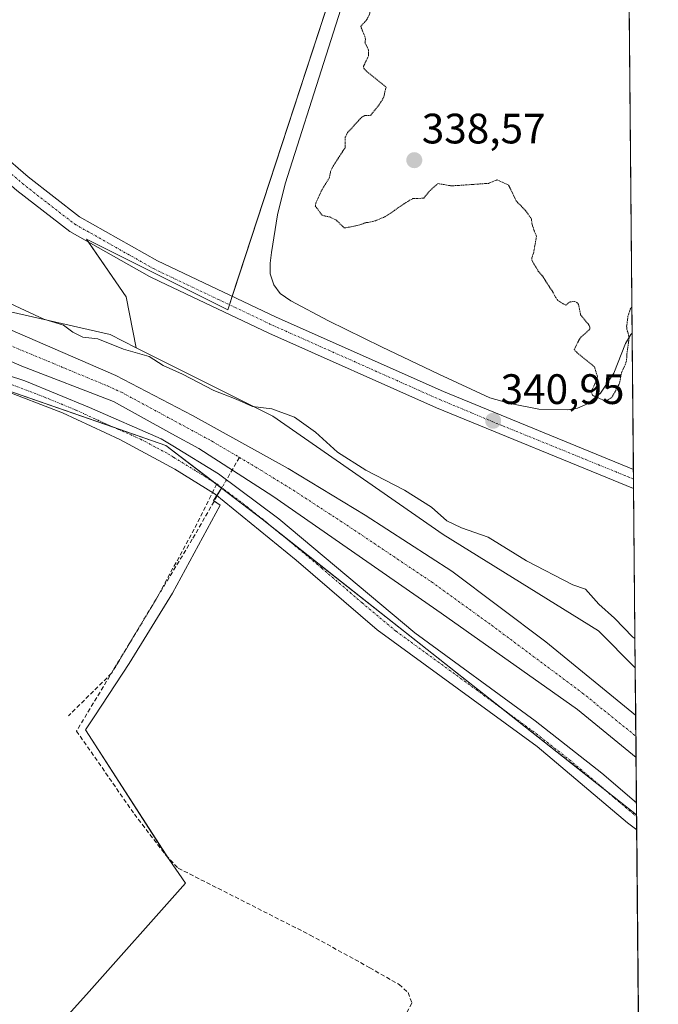
# Model space of a CAD drawing. Units: metres. Extents: x 559951 to 563406, y 4698641 to 4700961.
# Drawn here: x 563248 to 563398, y 4699168 to 4699400 of the extents above; entities that cross this region are included whole.
import ezdxf
from ezdxf.enums import TextEntityAlignment as Align

# ---------------------------------------------------------------- set-up
doc = ezdxf.new("R2010")
doc.units = ezdxf.units.M
doc.header["$MEASUREMENT"] = 0
for name, pattern in [('TRAZO_Y_PUNTO', [1, 0.5, -0.25, 0, -0.25]), ('TRAZOS2', [0.375, 0.25, -0.125]), ('TRAZOSX2', [1.5, 1, -0.5])]:
    doc.linetypes.add(name, pattern=pattern)
for name, color, linetype, lineweight in [('Camino', 19, 'Continuous', 0), ('Camino Cxs', 19, 'Continuous', 0), ('Camino eje', 39, 'TRAZO_Y_PUNTO', 13), ('Carátula', 7, 'Continuous', 5), ('Comarca CxS', 133, 'Continuous', 0), ('Comunidad Autónoma CxS', 142, 'Continuous', 0), ('Corriente artificial Cxs', 5, 'Continuous', 13), ('Corriente artificial eje', 142, 'TRAZO_Y_PUNTO', 0), ('Corriente artificial lineal', 5, 'TRAZOSX2', 13), ('Corriente artificial lineal oculto', 135, 'TRAZO_Y_PUNTO', 13), ('Corriente artificial superficial', 5, 'Continuous', 13), ('Cultivos herbáceos CxS', 92, 'Continuous', 0), ('Cultivos leñosos', 92, 'Continuous', 0), ('Cultivos leñosos CxS', 92, 'Continuous', 0), ('Curva de nivel normal', 36, 'Continuous', 0), ('Curva de nivel normal depresión', 36, 'TRAZOS2', 0), ('Depósito de residuos', 6, 'Continuous', 0), ('Depósito de residuos Cxs', 6, 'Continuous', 0), ('Municipio CxS', 142, 'Continuous', 0), ('Pista no pavimentada', 254, 'Continuous', 13), ('Pista no pavimentada Cxs', 254, 'Continuous', 0), ('Pista pavimentada eje', 135, 'TRAZO_Y_PUNTO', 0), ('Provincia CxS', 1, 'Continuous', 0), ('Punto de cota en terreno', 7, 'Continuous', 0), ('Rótulo de punto de cota en terreno', 19, 'Continuous', 0), ('Senda', 19, 'TRAZOSX2', 0), ('Suelo desnudo', 252, 'Continuous', 0), ('Suelo desnudo CxS', 43, 'Continuous', 0)]:
    doc.layers.add(name, color=color, linetype=linetype, lineweight=lineweight)
doc.styles.add('Arial', font='txt', dxfattribs={"height": 0.2})

# ---------------------------------------------------------------- blocks, each defined once
blk = doc.blocks.new('*U154')
at = {"layer": 'Cultivos herbáceos CxS', "color": 92, "linetype": 'Continuous', "lineweight": 0}
blk.add_polyline3d([(563233.9, 4699137.15, 335.18), (563263.83, 4699170.23, 335.2), (563287.09, 4699196.44, 335.34), (563283.24, 4699202.01, 335.42), (563263.58, 4699232.53, 335.62), (563265.74, 4699235.79, 335.6), (563273.89, 4699248.11, 335.48), (563284.07, 4699264.7, 335.48), (563295.24, 4699285.36, 336.01), (563293.68, 4699286.46, 336.07), (563295.58, 4699289.41, 336.49), (563305.13, 4699282.06, 336.33), (563393.33, 4699212.52, 336.57), (563397.21, 4698784.3, 334.55)], dxfattribs=at)
blk = doc.blocks.new('*U166')
at = {"layer": 'Curva de nivel normal depresión', "color": 36, "linetype": 'TRAZOS2', "lineweight": 0}
for points in [[(563391.35, 4699430.89, 340), (563390.44, 4699430.68, 340), (563389.55, 4699430.4, 340), (563387.32, 4699429.62, 340), (563386.13, 4699429.08, 340), (563384.5, 4699428.49, 340), (563384.18, 4699428.52, 340), (563381.95, 4699429.46, 340), (563380.61, 4699430.13, 340), (563380.18, 4699430.39, 340), (563379.21, 4699430.9, 340), (563376.77, 4699431.73, 340), (563376.2, 4699431.85, 340), (563375.96, 4699431.95, 340), (563375.79, 4699432.18, 340), (563375.39, 4699432.6, 340), (563373.88, 4699433.68, 340), (563373.55, 4699433.85, 340), (563373.18, 4699433.97, 340), (563372.08, 4699434.15, 340), (563370.79, 4699434.58, 340), (563369.95, 4699435.66, 340), (563369.25, 4699436.66, 340), (563368.46, 4699437.97, 340), (563367.34, 4699439.6, 340), (563366.3, 4699440.57, 340), (563366.05, 4699440.77, 340), (563365.78, 4699440.87, 340), (563365.39, 4699440.91, 340), (563364.37, 4699440.99, 340), (563362.89, 4699441.13, 340), (563361.64, 4699441.36, 340), (563360.58, 4699441.71, 340), (563359.97, 4699442.13, 340), (563359.25, 4699442.96, 340), (563358.3, 4699443.8, 340), (563357.47, 4699444.27, 340), (563356.49, 4699444.71, 340), (563356.11, 4699445.01, 340), (563355.27, 4699445.98, 340), (563354.19, 4699447.3, 340), (563353.4, 4699448.51, 340), (563353.2, 4699449.08, 340), (563352.98, 4699450.3, 340), (563352.62, 4699451.33, 340), (563351.9, 4699452.35, 340), (563350.76, 4699453.67, 340), (563350.61, 4699453.9, 340), (563350.36, 4699454.1, 340), (563349.37, 4699454.38, 340), (563348.28, 4699455.1, 340), (563347.55, 4699456.18, 340), (563346.84, 4699457.22, 340), (563345.66, 4699457.71, 340), (563343.93, 4699457.84, 340), (563342.66, 4699457.74, 340), (563342.21, 4699457.61, 340), (563341.64, 4699457.19, 340), (563341.01, 4699456.38, 340), (563340.17, 4699454.62, 340), (563339.9, 4699453.33, 340), (563340.01, 4699451.19, 340), (563340.03, 4699451.03, 340), (563340.14, 4699450.44, 340), (563340.69, 4699448.49, 340), (563340.62, 4699447.76, 340), (563339.44, 4699446.28, 340), (563338.99, 4699445.56, 340), (563338.85, 4699445.24, 340), (563337.75, 4699441.91, 340), (563337.44, 4699439.59, 340), (563337.32, 4699438.05, 340), (563337.08, 4699436.98, 340), (563336.81, 4699436.13, 340), (563336.23, 4699434.35, 340), (563336.15, 4699434.1, 340), (563335.54, 4699433.06, 340), (563334.2, 4699431.49, 340), (563333.32, 4699430.2, 340), (563332.22, 4699428.06, 340), (563332.17, 4699427.88, 340), (563332.17, 4699426.06, 340), (563332.24, 4699424.65, 340), (563332.15, 4699424.3, 340), (563332.1, 4699424.01, 340), (563331.89, 4699421.12, 340), (563331.34, 4699418.4, 340), (563331.32, 4699418.37, 340), (563330.43, 4699416.5, 340), (563329.25, 4699413.89, 340), (563329.2, 4699413.71, 340), (563329.21, 4699413.58, 340), (563329.37, 4699413.3, 340), (563330.19, 4699412.19, 340), (563330.54, 4699411.02, 340), (563330.55, 4699409.31, 340), (563330.4, 4699406.32, 340), (563330.39, 4699403.58, 340), (563330.52, 4699401.89, 340), (563330.47, 4699400.92, 340), (563329.81, 4699399.66, 340), (563328.37, 4699398.02, 340), (563329.36, 4699395.67, 340), (563329.49, 4699394.94, 340), (563329.38, 4699394.23, 340), (563330.21, 4699392.47, 340), (563330.21, 4699391.16, 340), (563329.63, 4699389.93, 340), (563329.04, 4699388.67, 340), (563329.09, 4699388.2, 340), (563329.62, 4699387.6, 340), (563334.29, 4699383.82, 340), (563334.33, 4699383.71, 340), (563334.13, 4699382.91, 340), (563333.96, 4699382.12, 340), (563333.82, 4699381.5, 340), (563333.66, 4699381.13, 340), (563333.2, 4699380.34, 340), (563332.56, 4699379.43, 340), (563330.67, 4699377.09, 340), (563329.36, 4699377.06, 340), (563328.63, 4699376.69, 340), (563327.92, 4699375.97, 340), (563326.2, 4699374.03, 340), (563325.26, 4699373.08, 340), (563324.75, 4699371.97, 340), (563324.69, 4699369.77, 340), (563324.71, 4699369.57, 340), (563324.64, 4699369.35, 340), (563324.25, 4699368.86, 340), (563321.82, 4699365.09, 340), (563321.26, 4699363.89, 340), (563321.23, 4699363.69, 340), (563320.97, 4699362.36, 340), (563320.33, 4699361.4, 340), (563319.06, 4699359.25, 340), (563317.83, 4699356.51, 340), (563317.68, 4699355.82, 340), (563319.29, 4699353.59, 340), (563320.75, 4699353.27, 340), (563321.1, 4699353.2, 340), (563322.68, 4699352.42, 340), (563324.14, 4699350.96, 340), (563324.47, 4699350.65, 340), (563324.66, 4699350.62, 340), (563327.56, 4699351.21, 340), (563328.98, 4699351.6, 340), (563329.17, 4699351.74, 340), (563329.31, 4699351.85, 340), (563330.15, 4699351.89, 340), (563331.83, 4699352.33, 340), (563333.72, 4699353.09, 340), (563335.02, 4699353.83, 340), (563336.31, 4699354.74, 340), (563337.07, 4699355.28, 340), (563339, 4699356.58, 340), (563339.47, 4699356.87, 340), (563339.9, 4699357.15, 340), (563340.68, 4699357.53, 340), (563341.61, 4699357.53, 340), (563343.25, 4699357.66, 340), (563344.73, 4699359.46, 340), (563346.57, 4699361.06, 340), (563349.78, 4699360.52, 340), (563358.46, 4699361.12, 340), (563360.47, 4699361.93, 340), (563363.18, 4699360.71, 340), (563364.68, 4699357.68, 340), (563364.94, 4699357.02, 340), (563365.35, 4699356.52, 340), (563365.9, 4699356.08, 340), (563366.5, 4699355.41, 340), (563367.19, 4699354.71, 340), (563368.51, 4699352.89, 340), (563368.82, 4699351.12, 340), (563369.17, 4699350.13, 340), (563369.76, 4699348.62, 340), (563369.06, 4699344.69, 340), (563368.64, 4699343.51, 340), (563368.67, 4699343.12, 340), (563368.95, 4699342.48, 340), (563370.21, 4699340.4, 340), (563371.17, 4699339.34, 340), (563371.8, 4699338.32, 340), (563372.65, 4699336.98, 340), (563373.46, 4699335.81, 340), (563374.23, 4699334.36, 340), (563374.85, 4699333.48, 340), (563376.67, 4699332.44, 340), (563377.32, 4699332.97, 340), (563377.71, 4699333.22, 340), (563378.75, 4699333.32, 340), (563379.25, 4699333.1, 340), (563379.66, 4699332.57, 340), (563379.85, 4699331.79, 340), (563380.15, 4699330.21, 340), (563382.04, 4699327.9, 340), (563382.25, 4699327.54, 340), (563382.35, 4699327.08, 340), (563382.26, 4699326.71, 340), (563380.28, 4699324.97, 340), (563379.87, 4699324.47, 340), (563378.66, 4699322.01, 340), (563379.35, 4699321.22, 340), (563383.4, 4699317.96, 340), (563384.09, 4699315.7, 340), (563383.94, 4699314.87, 340), (563383.53, 4699313.94, 340), (563382.93, 4699312.75, 340), (563382.71, 4699312.03, 340), (563382.96, 4699311.25, 340), (563383.77, 4699310.87, 340)], [(563383.77, 4699310.87, 340), (563385.37, 4699310.13, 340), (563386.49, 4699310.09, 340), (563387.47, 4699310.75, 340), (563388.03, 4699311.68, 340), (563388.95, 4699313.28, 340), (563389.34, 4699314.13, 340), (563389.69, 4699316.13, 340), (563389.91, 4699316.88, 340), (563390.67, 4699318.41, 340), (563390.98, 4699319.57, 340), (563391.06, 4699321.02, 340), (563391.6, 4699324.8, 340), (563391.36, 4699325.84, 340), (563391.06, 4699326.69, 340), (563390.99, 4699327.47, 340), (563391.31, 4699329.78, 340), (563391.86, 4699331.53, 340), (563392.11, 4699331.98, 340), (563392.25, 4699332.17, 340)]]:
    blk.add_polyline3d(points, dxfattribs=at)
blk = doc.blocks.new('5PATER')
at = {"layer": 'Carátula', "linetype": 'Continuous', "lineweight": 5}
h = blk.add_hatch(color=250, dxfattribs=at)
edge = h.paths.add_edge_path()
edge.add_ellipse((0, 0.01), major_axis=(-1.33, -1.34), ratio=0.999422, start_angle=0, end_angle=360)

msp = doc.modelspace()

# ---------------------------------------------------------------- linework, layer by layer
at = {"layer": 'Camino', "color": 19, "linetype": 'Continuous', "lineweight": 0}
for points in [[(563056.73, 4699373.92, 336.95), (563071.99, 4699368.4, 336.53), (563077.23, 4699365.84, 336.51), (563117.79, 4699348.32, 336.69), (563148.79, 4699335.28, 336.76), (563170.15, 4699326.96, 336.69), (563182.03, 4699323.76, 336.75), (563193.11, 4699322.24, 336.68), (563203.87, 4699321.43, 336.82), (563212.19, 4699321.59, 336.61), (563221.27, 4699321.19, 336.93), (563236.99, 4699318.63, 336.66), (563249.27, 4699314.63, 336.61), (563264.55, 4699308.39, 336.75), (563281.39, 4699301.03, 336.54), (563284.15, 4699299.35, 336.77), (563294.87, 4699292.79, 336.56), (563309.07, 4699282.15, 336.28), (563341.15, 4699255.35, 336.76), (563369.47, 4699234.63, 336.53), (563385.11, 4699222.31, 336.52), (563393.3, 4699215.3, 336.69), (563393.3, 4699215.3, 336.69)], [(563393.36, 4699208.96, 336.55), (563391.19, 4699210.63, 336.52), (563369.91, 4699228.63, 336.19), (563332.27, 4699256.07, 335.94), (563313.19, 4699272.47, 336.08), (563294.07, 4699287.99, 336.28), (563284.58, 4699293.89, 336.64), (563271.63, 4699300.87, 336.69), (563258.19, 4699307.11, 336.53), (563243.39, 4699312.79, 336.47), (563230.39, 4699316.39, 336.42), (563216.63, 4699318.39, 336.67), (563188.59, 4699319.6, 336.31), (563175.99, 4699321.92, 336.34), (563160.23, 4699326.54, 336.38)], [(563393.3, 4699215.3, 336.69), (563393.36, 4699208.96, 336.55)]]:
    msp.add_polyline3d(points, dxfattribs=at)
at = {"layer": 'Camino Cxs', "color": 19, "linetype": 'Continuous', "lineweight": 0}
msp.add_polyline3d([(563236.99, 4699318.63, 336.66), (563249.27, 4699314.63, 336.61), (563264.55, 4699308.39, 336.75), (563281.39, 4699301.03, 336.54), (563284.15, 4699299.35, 336.77), (563294.87, 4699292.79, 336.56), (563309.07, 4699282.15, 336.28), (563341.15, 4699255.35, 336.76), (563369.47, 4699234.63, 336.53), (563385.11, 4699222.31, 336.52), (563393.3, 4699215.3, 336.69), (563393.3, 4699215.3, 336.69), (563393.36, 4699208.96, 336.55), (563393.36, 4699208.96, 336.55), (563391.19, 4699210.63, 336.52), (563369.91, 4699228.63, 336.19), (563332.27, 4699256.07, 335.94), (563313.19, 4699272.47, 336.08), (563294.07, 4699287.99, 336.28), (563284.58, 4699293.89, 336.64), (563271.63, 4699300.87, 336.69), (563258.19, 4699307.11, 336.53), (563243.39, 4699312.79, 336.47)], dxfattribs=at)
at = {"layer": 'Camino eje', "color": 39, "linetype": 'TRAZO_Y_PUNTO', "lineweight": 13}
for points in [[(563160.23, 4699328.85, 336.68), (563165.75, 4699326.6, 336.58), (563173.07, 4699324.44, 336.72), (563179.01, 4699322.84, 336.62), (563185.31, 4699321.68, 336.41), (563190.85, 4699320.92, 336.59), (563196.23, 4699320.52, 336.69), (563210.25, 4699319.91, 336.69), (563214.41, 4699319.99, 336.66), (563218.95, 4699319.79, 336.75), (563225.83, 4699318.79, 336.72), (563233.69, 4699317.51, 336.61), (563240.19, 4699315.71, 336.53), (563246.33, 4699313.71, 336.74), (563253.73, 4699310.87, 336.61), (563261.37, 4699307.75, 336.74), (563268.09, 4699304.63, 336.81), (563276.51, 4699300.95, 336.95), (563282.99, 4699297.46, 336.83), (563284.37, 4699296.62, 336.79), (563289.73, 4699293.34, 336.77), (563294.47, 4699290.39, 336.47)], [(563294.47, 4699290.39, 336.47), (563301.57, 4699285.07, 336.36), (563311.13, 4699277.31, 336.23), (563319.15, 4699270.61, 336.17), (563328.69, 4699262.41, 336.43), (563336.71, 4699255.71, 336.27), (563355.53, 4699241.99, 336.51), (563369.69, 4699231.63, 336.36), (563377.51, 4699225.47, 336.42), (563388.15, 4699216.47, 336.53), (563393.33, 4699212.13, 336.57), (563393.33, 4699212.13, 336.57)]]:
    msp.add_polyline3d(points, dxfattribs=at)
at = {"layer": 'Comarca CxS', "color": 133, "linetype": 'Continuous', "lineweight": 0}
for points in [[(563377.48, 4700960.88, 367.56), (563398.45, 4698647.72, 335.16), (562825.78, 4698642.71, 331.39), (562825.75, 4698642.92, 331.38), (562813.24, 4698707.31, 331.72), (562796.06, 4698769.1, 331.55), (562772.14, 4698822.79, 331.55), (562746.88, 4698872.78, 331.58), (562721.61, 4698914.77, 331.34), (562694.69, 4698947.96, 331.38), (562658.6, 4698982.42, 331.27), (562609.64, 4699018.88, 331.31), (562573.13, 4699038.98, 331.33), (562532.83, 4699057.63, 331.31), (562474.44, 4699078.7, 331.36), (562414.69, 4699097.6, 331.37), (562357.98, 4699117.05, 331.39), (562306.03, 4699132.74, 331.42), (562258.68, 4699146.47, 331.48), (562210.24, 4699165.39, 331.53), (562147.4, 4699195.56, 331.6), (562067.41, 4699234.01, 331.6), (561999.2, 4699265.76, 331.61)], [(563377.48, 4700960.88, 367.56), (563398.45, 4698647.72, 335.16), (562825.78, 4698642.71, 331.39), (562825.75, 4698642.92, 331.38), (562813.24, 4698707.31, 331.72), (562796.06, 4698769.1, 331.55), (562772.14, 4698822.79, 331.55), (562746.88, 4698872.78, 331.58), (562721.61, 4698914.77, 331.34), (562694.69, 4698947.96, 331.38), (562658.6, 4698982.42, 331.27), (562609.64, 4699018.88, 331.31), (562573.13, 4699038.98, 331.33), (562532.83, 4699057.63, 331.31), (562474.44, 4699078.7, 331.36), (562414.69, 4699097.6, 331.37), (562357.98, 4699117.04, 331.39), (562306.03, 4699132.74, 331.42), (562258.68, 4699146.47, 331.48), (562210.24, 4699165.39, 331.53), (562147.4, 4699195.56, 331.6), (562067.41, 4699234.01, 331.6), (561999.2, 4699265.75, 331.61)]]:
    msp.add_polyline3d(points, dxfattribs=at)
at = {"layer": 'Comunidad Autónoma CxS', "color": 142, "linetype": 'Continuous', "lineweight": 0}
msp.add_polyline3d([(563377.48, 4700960.88, 367.56), (563398.45, 4698647.72, 335.16), (562825.78, 4698642.71, 331.39), (562825.75, 4698642.92, 331.38), (562813.24, 4698707.31, 331.72), (562796.06, 4698769.1, 331.55), (562772.14, 4698822.79, 331.55), (562746.88, 4698872.78, 331.58), (562721.61, 4698914.77, 331.34), (562694.69, 4698947.96, 331.38), (562658.6, 4698982.42, 331.27), (562609.64, 4699018.88, 331.31), (562573.13, 4699038.98, 331.33), (562532.83, 4699057.63, 331.31), (562474.44, 4699078.7, 331.36), (562414.69, 4699097.6, 331.37), (562357.98, 4699117.05, 331.39), (562306.03, 4699132.74, 331.42), (562258.68, 4699146.47, 331.48), (562210.24, 4699165.39, 331.53), (562147.4, 4699195.56, 331.6), (562067.41, 4699234.01, 331.6), (561999.2, 4699265.76, 331.61)], dxfattribs=at)
msp.add_polyline3d([(563377.48, 4700960.88, 367.56), (563398.45, 4698647.72, 335.16), (562825.78, 4698642.71, 331.39), (562825.75, 4698642.92, 331.38), (562813.24, 4698707.31, 331.72), (562796.06, 4698769.1, 331.55), (562772.14, 4698822.79, 331.55), (562746.88, 4698872.78, 331.58), (562721.61, 4698914.77, 331.34), (562694.69, 4698947.96, 331.38), (562658.6, 4698982.42, 331.27), (562609.64, 4699018.88, 331.31), (562573.13, 4699038.98, 331.33), (562532.83, 4699057.63, 331.31), (562474.44, 4699078.7, 331.36), (562414.69, 4699097.6, 331.37), (562357.98, 4699117.05, 331.39), (562306.03, 4699132.74, 331.42), (562258.68, 4699146.47, 331.48), (562210.24, 4699165.39, 331.53), (562147.4, 4699195.56, 331.6), (562067.41, 4699234.01, 331.6), (561999.2, 4699265.76, 331.61)], dxfattribs=at)
at = {"layer": 'Corriente artificial Cxs', "color": 5, "linetype": 'Continuous', "lineweight": 13}
msp.add_polyline3d([(563245.75, 4699326.71, 338.19), (563270.75, 4699315.91, 337.5), (563283.36, 4699309.31, 337.25), (563288.79, 4699306.47, 337.3), (563311.27, 4699293.99, 338.54), (563329.39, 4699283.03, 338.38), (563349.79, 4699269.83, 338.95), (563371.99, 4699253.19, 338.61), (563393.11, 4699236, 338.41), (563393.12, 4699235.99, 338.41), (563393.21, 4699225.97, 336.8), (563393.2, 4699225.98, 336.8), (563379.39, 4699237.27, 336.27), (563347.35, 4699259.99, 337.91), (563307.71, 4699287.51, 336.16), (563290.27, 4699298.71, 336.37), (563283.92, 4699302.2, 336.32), (563270.15, 4699309.75, 336.31), (563248.59, 4699318.07, 336.29), (563236.63, 4699323.27, 336.22)], dxfattribs=at)
at = {"layer": 'Corriente artificial eje', "color": 142, "linetype": 'TRAZO_Y_PUNTO', "lineweight": 0}
for points in [[(563058.92, 4699381, 337.03), (563164.3, 4699335.39, 336.55), (563171.72, 4699332.48, 336.46), (563178.46, 4699330.62, 336.73), (563181.65, 4699329.97, 336.81), (563184.68, 4699329.55, 336.64), (563187.91, 4699329.29, 336.65), (563199.9, 4699328.86, 336.85), (563209.91, 4699329.02, 336.55), (563216.1, 4699328.86, 336.35), (563222.77, 4699328.25, 336.28), (563235.17, 4699326.35, 336.35), (563239.43, 4699325.31, 336.63), (563243.5, 4699323.91, 336.48), (563268.75, 4699313.44, 336.31), (563272.05, 4699311.94, 336.52), (563293.25, 4699300.49, 336.64), (563299.8, 4699296.62, 336.42)], [(563299.8, 4699296.62, 336.42), (563304.88, 4699293.61, 336.21), (563312.51, 4699288.89, 336.51), (563325.09, 4699280.7, 336.91), (563345.07, 4699267.32, 337.44), (563359.22, 4699257.1, 336.68), (563380.59, 4699241.18, 337), (563393.16, 4699231.01, 337.25)]]:
    msp.add_polyline3d(points, dxfattribs=at)
at = {"layer": 'Corriente artificial lineal', "color": 5, "linetype": 'TRAZOSX2', "lineweight": 13}
for points in [[(563299.8, 4699296.62, 336.42), (563296.77, 4699291.36, 336.51)], [(563294.59, 4699287.57, 336.27), (563288.71, 4699277.35, 335.51), (563261.46, 4699232.24, 335.7), (563275.08, 4699212.66, 335.53), (563282.49, 4699203, 335.44), (563285.4, 4699199.96, 335.37), (563316.49, 4699184.22, 335.3), (563330.51, 4699176.54, 335.3), (563337.39, 4699172.58, 335.31), (563339.51, 4699170.72, 335.3), (563340.44, 4699168.21, 335.32), (563338.85, 4699165.3, 335.31), (563319.67, 4699139.5, 335.23), (563317.95, 4699135.67, 335.21), (563323.24, 4699132.49, 335.2), (563329.72, 4699129.71, 335.28), (563339.51, 4699123.89, 335.3), (563358.56, 4699111.72, 335.21), (563376.42, 4699102.59, 335.34), (563382.37, 4699096.64, 335.28), (563394.46, 4699088.21, 335.34)]]:
    msp.add_polyline3d(points, dxfattribs=at)
at = {"layer": 'Corriente artificial lineal oculto', "color": 135, "linetype": 'TRAZO_Y_PUNTO', "lineweight": 13}
msp.add_polyline3d([(563296.77, 4699291.36, 336.51), (563294.59, 4699287.57, 336.27)], dxfattribs=at)
at = {"layer": 'Corriente artificial superficial', "color": 5, "linetype": 'Continuous', "lineweight": 13}
for points in [[(562846.41, 4699489.65, 337.91), (562876.8, 4699471.65, 339.06), (562916.23, 4699449.16, 337.71), (562982.85, 4699408.07, 337.55), (563058.79, 4699384.71, 337.81), (563170.84, 4699336.11, 337.18), (563179.71, 4699333.44, 337.36), (563188.03, 4699332.16, 337.15), (563209.39, 4699332.39, 337.81), (563221.63, 4699331.51, 337.76), (563233.19, 4699329.83, 337.11), (563245.75, 4699326.71, 338.19), (563270.75, 4699315.91, 337.5), (563283.36, 4699309.31, 337.25), (563288.79, 4699306.47, 337.3), (563311.27, 4699293.99, 338.54), (563329.39, 4699283.03, 338.38), (563349.79, 4699269.83, 338.95), (563371.99, 4699253.19, 338.61), (563393.11, 4699236, 338.41), (563393.12, 4699235.99, 338.41)], [(563393.21, 4699225.97, 336.8), (563393.2, 4699225.98, 336.8), (563379.39, 4699237.27, 336.27), (563347.35, 4699259.99, 337.91), (563307.71, 4699287.51, 336.16), (563290.27, 4699298.71, 336.37), (563283.92, 4699302.2, 336.32), (563270.15, 4699309.75, 336.31), (563248.59, 4699318.07, 336.29), (563236.63, 4699323.27, 336.22), (563222.55, 4699325.27, 336.76), (563214.11, 4699325.99, 336.42), (563199.99, 4699325.27, 336.79), (563180.03, 4699326.96, 336.55), (563168.7, 4699329.92, 336.59), (563056.52, 4699378.57, 336.77), (562980.13, 4699402.07, 336.73), (562912.9, 4699443.54, 338.5), (562873.52, 4699466, 338.11)], [(563393.12, 4699235.99, 338.41), (563393.21, 4699225.97, 336.8)]]:
    msp.add_polyline3d(points, dxfattribs=at)
at = {"layer": 'Cultivos herbáceos CxS', "color": 92, "linetype": 'Continuous', "lineweight": 0}
for points in [[(563389.66, 4699614.05, 341.71), (563297.08, 4699331.39, 341.19), (563263.84, 4699347.95, 341.43), (563273.13, 4699334.43, 341.66), (563275.52, 4699322.44, 340.14), (563269.35, 4699325.53, 340.34), (563231.03, 4699334.24, 339.29), (563189.22, 4699334.24, 337.82), (563145.66, 4699349.93, 338.73), (563103.85, 4699372.59, 340.47), (563058.55, 4699395.25, 341.33), (563015, 4699402.22, 339.81), (562971.45, 4699424.88, 341.99), (562946.01, 4699440.05, 341.46), (562909.42, 4699460.97, 342.05), (562869.35, 4699487.11, 341.72)], [(563389.66, 4699614.05, 341.71), (563389.53, 4699613.65, 341.72), (563388.68, 4699611.06, 341.98), (563387.73, 4699608.16, 342.19), (563298.11, 4699334.54, 341.31), (563297.46, 4699332.55, 341.24), (563297.07, 4699331.39, 341.19), (563263.84, 4699347.95, 341.43), (563264.28, 4699347.31, 341.45), (563273.13, 4699334.43, 341.66), (563275.52, 4699322.44, 340.14)], [(563275.52, 4699322.44, 340.14), (563269.35, 4699325.53, 340.34), (563231.03, 4699334.24, 339.29), (563189.22, 4699334.24, 337.82), (563145.66, 4699349.93, 338.73), (563103.85, 4699372.59, 340.47), (563058.55, 4699395.25, 341.33), (563015, 4699402.22, 339.81), (562971.45, 4699424.88, 341.99), (562946.01, 4699440.05, 341.46), (562909.42, 4699460.97, 342.05), (562869.35, 4699487.11, 341.72)], [(563295.58, 4699289.41, 336.49), (563294.46, 4699287.67, 336.27), (563293.68, 4699286.46, 336.07), (563293.87, 4699286.32, 336.06), (563295.24, 4699285.36, 336.01), (563284.07, 4699264.7, 335.48), (563273.89, 4699248.11, 335.48), (563265.74, 4699235.79, 335.6), (563263.58, 4699232.53, 335.62), (563282.82, 4699202.66, 335.43), (563283.24, 4699202.01, 335.42), (563287.09, 4699196.44, 335.34), (563263.83, 4699170.23, 335.2), (563233.9, 4699137.16, 335.18), (563237.57, 4699131.19, 335.12), (563245.12, 4699123.64, 335.22), (563246.74, 4699122.02, 335.22), (563229.31, 4699092.67, 335.18), (563244.61, 4699080.21, 335.13), (563259.84, 4699067.81, 335.19), (563261.42, 4699066.53, 335.2), (563251.84, 4699052.17, 335.07), (563249.49, 4699048.64, 335.07), (563249.35, 4699048.74, 335.07)], [(563393.33, 4699212.52, 336.57), (563385.78, 4699218.47, 336.5), (563361.41, 4699237.69, 336.26), (563310.3, 4699277.98, 336.24), (563305.13, 4699282.06, 336.33), (563295.63, 4699289.37, 336.5), (563295.58, 4699289.41, 336.49)], [(563393.33, 4699212.52, 336.57), (563393.33, 4699212.13, 336.57), (563393.36, 4699208.96, 336.55), (563394.46, 4699088.21, 335.34), (563394.96, 4699032.72, 335.38), (563394.99, 4699029.31, 335.48), (563395.02, 4699025.89, 335.36), (563395.04, 4699023.52, 335.22), (563395.19, 4699006.79, 334.95), (563395.21, 4699004.78, 334.98), (563395.23, 4699002.77, 334.98), (563395.26, 4699000.03, 334.96), (563396.25, 4698890.23, 334.7), (563396.26, 4698888.76, 334.7), (563396.28, 4698887.28, 334.62), (563397.01, 4698806.36, 333.65), (563397.21, 4698784.3, 334.55)]]:
    msp.add_polyline3d(points, dxfattribs=at)
at = {"layer": 'Cultivos leñosos', "color": 92, "linetype": 'Continuous', "lineweight": 0}
for points in [[(563211.83, 4699316.54, 336.34), (563220.23, 4699316.07, 336.31), (563223.01, 4699316.06, 336.33), (563224.72, 4699315.82, 336.27), (563234.37, 4699315.29, 336.36), (563237.31, 4699315.12, 336.43), (563269.95, 4699303.82, 336.88), (563282.52, 4699299.46, 336.77), (563293.63, 4699290.92, 336.48), (563294.42, 4699290.3, 336.46), (563295.58, 4699289.41, 336.49)], [(563295.58, 4699289.41, 336.49), (563294.46, 4699287.67, 336.27), (563293.68, 4699286.46, 336.07), (563293.87, 4699286.32, 336.06), (563295.24, 4699285.36, 336.01), (563284.07, 4699264.7, 335.48), (563273.89, 4699248.11, 335.48), (563265.74, 4699235.79, 335.6), (563263.58, 4699232.53, 335.62), (563282.82, 4699202.66, 335.43), (563283.24, 4699202.01, 335.42), (563287.09, 4699196.44, 335.34), (563263.83, 4699170.23, 335.2), (563233.9, 4699137.16, 335.18), (563237.57, 4699131.19, 335.12), (563245.12, 4699123.64, 335.22), (563246.74, 4699122.02, 335.22), (563229.31, 4699092.67, 335.18), (563244.61, 4699080.21, 335.13), (563259.84, 4699067.81, 335.19), (563261.42, 4699066.53, 335.2), (563251.84, 4699052.17, 335.07), (563249.49, 4699048.64, 335.07), (563249.35, 4699048.74, 335.07)]]:
    msp.add_polyline3d(points, dxfattribs=at)
at = {"layer": 'Cultivos leñosos CxS', "color": 92, "linetype": 'Continuous', "lineweight": 0}
msp.add_polyline3d([(563237.31, 4699315.12, 336.43), (563282.52, 4699299.46, 336.77), (563295.58, 4699289.41, 336.49), (563295.58, 4699289.41, 336.49), (563293.68, 4699286.46, 336.07), (563295.24, 4699285.36, 336.01), (563284.07, 4699264.7, 335.48), (563273.89, 4699248.11, 335.48), (563265.74, 4699235.79, 335.6), (563263.58, 4699232.53, 335.62), (563283.24, 4699202.01, 335.42), (563287.09, 4699196.44, 335.34), (563263.83, 4699170.23, 335.2), (563233.9, 4699137.15, 335.18)], dxfattribs=at)
at = {"layer": 'Curva de nivel normal', "color": 36, "linetype": 'Continuous', "lineweight": 0}
msp.add_polyline3d([(563392.95, 4699253.98, 340), (563392.48, 4699254.34, 340), (563388.1, 4699258.76, 340), (563384.48, 4699262.08, 340), (563381.33, 4699265.59, 340), (563378.35, 4699266.61, 340), (563367.39, 4699272.32, 340), (563358.36, 4699277.82, 340), (563352.09, 4699280.04, 340), (563348.69, 4699281.68, 340), (563345.07, 4699284.88, 340), (563338.71, 4699288.93, 340), (563329.55, 4699293.6, 340), (563322.9, 4699297.88, 340), (563317.71, 4699302.57, 340), (563312.8, 4699306.06, 340), (563307.43, 4699308.05, 340), (563302.92, 4699308.61, 340), (563299.03, 4699310.32, 340), (563293.78, 4699312.37, 340), (563286.44, 4699316.23, 340), (563281.87, 4699318.27, 340), (563278.57, 4699320.36, 340), (563272.53, 4699322.12, 340), (563266.5, 4699324.51, 340), (563262.92, 4699324.91, 340), (563260.58, 4699326.12, 340), (563258.39, 4699327.74, 340), (563253.78, 4699329.13, 340), (563244.8, 4699333.34, 340)], dxfattribs=at)
at = {"layer": 'Depósito de residuos', "color": 6, "linetype": 'Continuous', "lineweight": 0}
for points in [[(563379.44, 4699308.25, 341.26), (563377, 4699307.82, 341.18), (563370.29, 4699307.94, 341.63), (563363.59, 4699309.29, 341.64), (563358.79, 4699310.66, 341.24), (563346.76, 4699316.18, 341.15), (563333.26, 4699322.68, 341.63), (563320.76, 4699328.8, 341.72), (563311.93, 4699333.49, 341.66), (563309.43, 4699335.22, 341.75), (563307.88, 4699337.27, 342.22), (563307.08, 4699339.85, 342.13), (563307.02, 4699342.35, 342.16), (563307.34, 4699344.83, 342.14), (563308.8, 4699353.74, 342.11), (563310.58, 4699361.03, 342.51), (563358.85, 4699512.51, 341.14), (563376.78, 4699569.77, 341.35), (563387.55, 4699602.41, 341.18), (563389.78, 4699604.06, 341.08)], [(563389.78, 4699604.06, 341.08), (563392.3, 4699325.87, 340.52)], [(563389.78, 4699604.06, 341.08), (563392.3, 4699325.87, 340.52)], [(563392.3, 4699325.87, 340.52), (563392.01, 4699325.58, 340.45), (563390.73, 4699323.4, 340.05), (563387.96, 4699316.45, 339.46), (563384.82, 4699311.73, 339.77), (563381.76, 4699309.22, 340.59), (563379.44, 4699308.25, 341.26)]]:
    msp.add_polyline3d(points, dxfattribs=at)
at = {"layer": 'Depósito de residuos Cxs', "color": 6, "linetype": 'Continuous', "lineweight": 0}
msp.add_polyline3d([(563389.78, 4699604.06, 341.08), (563392.3, 4699325.87, 340.52), (563392.01, 4699325.58, 340.45), (563390.73, 4699323.4, 340.05), (563387.96, 4699316.45, 339.46), (563384.82, 4699311.73, 339.77), (563381.76, 4699309.22, 340.59), (563379.44, 4699308.25, 341.26), (563379.44, 4699308.25, 341.26), (563377, 4699307.82, 341.18), (563370.29, 4699307.94, 341.63), (563363.59, 4699309.29, 341.64), (563358.79, 4699310.66, 341.24), (563346.76, 4699316.18, 341.15), (563333.26, 4699322.68, 341.63), (563320.76, 4699328.8, 341.72), (563311.93, 4699333.49, 341.66), (563309.43, 4699335.22, 341.75), (563307.88, 4699337.27, 342.22), (563307.08, 4699339.85, 342.13), (563307.02, 4699342.35, 342.16), (563307.34, 4699344.83, 342.14), (563308.8, 4699353.74, 342.11), (563310.58, 4699361.03, 342.51), (563358.85, 4699512.51, 341.14)], dxfattribs=at)
at = {"layer": 'Municipio CxS', "color": 142, "linetype": 'Continuous', "lineweight": 0}
msp.add_polyline3d([(563377.48, 4700960.88, 367.56), (563398.45, 4698647.72, 335.16), (562825.78, 4698642.71, 331.39), (562825.75, 4698642.92, 331.38), (562813.24, 4698707.31, 331.72), (562796.06, 4698769.1, 331.55), (562772.14, 4698822.79, 331.55), (562746.88, 4698872.78, 331.58), (562721.61, 4698914.77, 331.34), (562694.69, 4698947.96, 331.38), (562658.6, 4698982.42, 331.27), (562609.64, 4699018.88, 331.31), (562573.13, 4699038.98, 331.33), (562532.83, 4699057.63, 331.31), (562474.44, 4699078.7, 331.36), (562414.69, 4699097.6, 331.37), (562357.98, 4699117.05, 331.39), (562306.03, 4699132.74, 331.42), (562258.68, 4699146.47, 331.48), (562210.24, 4699165.39, 331.53), (562147.4, 4699195.56, 331.6), (562067.41, 4699234.01, 331.6), (561999.2, 4699265.76, 331.61)], dxfattribs=at)
msp.add_polyline3d([(563377.48, 4700960.88, 367.56), (563398.45, 4698647.72, 335.16), (562825.78, 4698642.71, 331.39), (562825.75, 4698642.92, 331.38), (562813.24, 4698707.31, 331.72), (562796.06, 4698769.1, 331.55), (562772.14, 4698822.79, 331.55), (562746.88, 4698872.78, 331.58), (562721.61, 4698914.77, 331.34), (562694.69, 4698947.96, 331.38), (562658.6, 4698982.42, 331.27), (562609.64, 4699018.88, 331.31), (562573.13, 4699038.98, 331.33), (562532.83, 4699057.63, 331.31), (562474.44, 4699078.7, 331.36), (562414.69, 4699097.6, 331.37), (562357.98, 4699117.05, 331.39), (562306.03, 4699132.74, 331.42), (562258.68, 4699146.47, 331.48), (562210.24, 4699165.39, 331.53), (562147.4, 4699195.56, 331.6), (562067.41, 4699234.01, 331.6), (561999.2, 4699265.76, 331.61)], dxfattribs=at)
at = {"layer": 'Pista no pavimentada', "color": 254, "linetype": 'Continuous', "lineweight": 13}
for points in [[(562861.83, 4699555.57, 342.44), (562885.68, 4699544.92, 342.33), (562927.04, 4699528.55, 342.45), (562967.36, 4699509.38, 342.03), (563010.16, 4699491.01, 341.99), (563025.7, 4699483.24, 341.89), (563038.1, 4699479.28, 341.93), (563052.64, 4699476.14, 341.9), (563073.3, 4699469.78, 341.93), (563096.85, 4699461.67, 341.85), (563116.9, 4699453.97, 341.84), (563173.66, 4699424.69, 341.94), (563188.67, 4699414.84, 341.91), (563206.05, 4699401.03, 341.83), (563241.39, 4699370.21, 341.53), (563243.55, 4699368.33, 341.51), (563250.05, 4699362.66, 341.49), (563262.16, 4699353.25, 341.41), (563280.55, 4699342.88, 341.39), (563308.48, 4699329.61, 341.23), (563347.83, 4699312.13, 341.07), (563392.59, 4699293.78, 340.85)], [(563392.63, 4699289.3, 340.73), (563392.63, 4699289.3, 340.73), (563346.19, 4699308.31, 340.96), (563306.75, 4699325.83, 341.01), (563281.1, 4699338.02, 341.25), (563278.63, 4699339.19, 341.3), (563259.87, 4699349.8, 341.47), (563247.42, 4699359.46, 341.59), (563203.4, 4699397.85, 341.68), (563186.24, 4699411.49, 341.81), (563171.57, 4699421.11, 341.87), (563115.21, 4699450.19, 341.77), (563095.44, 4699457.78, 341.65), (563072.02, 4699465.85, 341.78), (563051.6, 4699472.14, 341.73), (563037.03, 4699475.28, 341.64), (563024.14, 4699479.4, 341.76), (563008.42, 4699487.25, 341.8), (562965.66, 4699505.61, 341.88), (562925.38, 4699524.75, 342.36), (562884.08, 4699541.11, 341.99), (562860.28, 4699551.74, 342.05)], [(563392.59, 4699293.78, 340.85), (563392.63, 4699289.3, 340.73)]]:
    msp.add_polyline3d(points, dxfattribs=at)
at = {"layer": 'Pista no pavimentada Cxs', "color": 254, "linetype": 'Continuous', "lineweight": 0}
msp.add_polyline3d([(563206.05, 4699401.03, 341.83), (563241.39, 4699370.21, 341.53), (563243.55, 4699368.33, 341.51), (563250.05, 4699362.66, 341.49), (563262.16, 4699353.25, 341.41), (563280.55, 4699342.88, 341.39), (563308.48, 4699329.61, 341.23), (563347.83, 4699312.13, 341.07), (563392.59, 4699293.78, 340.85), (563392.63, 4699289.3, 340.73), (563392.63, 4699289.3, 340.73), (563346.19, 4699308.31, 340.96), (563306.75, 4699325.83, 341.01), (563281.1, 4699338.02, 341.25), (563278.63, 4699339.19, 341.3), (563259.87, 4699349.8, 341.47), (563247.42, 4699359.46, 341.59), (563203.4, 4699397.85, 341.68), (563186.24, 4699411.49, 341.81)], dxfattribs=at)
at = {"layer": 'Pista pavimentada eje', "color": 135, "linetype": 'TRAZO_Y_PUNTO', "lineweight": 0}
msp.add_polyline3d([(563052.12, 4699474.14, 341.87), (563072.66, 4699467.82, 341.84), (563084.44, 4699463.76, 341.81), (563096.15, 4699459.73, 341.75), (563116.06, 4699452.08, 341.81), (563144.44, 4699437.44, 341.87), (563172.62, 4699422.9, 341.91), (563180.12, 4699417.98, 341.9), (563187.46, 4699413.17, 341.84), (563204.73, 4699399.44, 341.72), (563248.74, 4699361.06, 341.54), (563254.79, 4699356.36, 341.46), (563261.02, 4699351.53, 341.42), (563279.59, 4699341.04, 341.34), (563294.79, 4699333.82, 341.29), (563307.62, 4699327.72, 341.13), (563347.01, 4699310.22, 341.02), (563361.83, 4699304.04, 340.93), (563392.61, 4699291.54, 340.79), (563392.61, 4699291.54, 340.79)], dxfattribs=at)
at = {"layer": 'Provincia CxS', "color": 1, "linetype": 'Continuous', "lineweight": 0}
msp.add_polyline3d([(563377.48, 4700960.88, 367.56), (563398.45, 4698647.72, 335.16), (562825.78, 4698642.71, 331.39), (562825.75, 4698642.92, 331.38), (562813.24, 4698707.31, 331.72), (562796.06, 4698769.1, 331.55), (562772.14, 4698822.79, 331.55), (562746.88, 4698872.78, 331.58), (562721.61, 4698914.77, 331.34), (562694.69, 4698947.96, 331.38), (562658.6, 4698982.42, 331.27), (562609.64, 4699018.88, 331.31), (562573.13, 4699038.98, 331.33), (562532.83, 4699057.63, 331.31), (562474.44, 4699078.7, 331.36), (562414.69, 4699097.6, 331.37), (562357.98, 4699117.05, 331.39), (562306.03, 4699132.74, 331.42), (562258.68, 4699146.47, 331.48), (562210.24, 4699165.39, 331.53), (562147.4, 4699195.56, 331.6), (562067.41, 4699234.01, 331.6), (561999.2, 4699265.76, 331.61)], dxfattribs=at)
msp.add_polyline3d([(563377.48, 4700960.88, 367.56), (563398.45, 4698647.72, 335.16), (562825.78, 4698642.71, 331.39), (562825.75, 4698642.92, 331.38), (562813.24, 4698707.31, 331.72), (562796.06, 4698769.1, 331.55), (562772.14, 4698822.79, 331.55), (562746.88, 4698872.78, 331.58), (562721.61, 4698914.77, 331.34), (562694.69, 4698947.96, 331.38), (562658.6, 4698982.42, 331.27), (562609.64, 4699018.88, 331.31), (562573.13, 4699038.98, 331.33), (562532.83, 4699057.63, 331.31), (562474.44, 4699078.7, 331.36), (562414.69, 4699097.6, 331.37), (562357.98, 4699117.05, 331.39), (562306.03, 4699132.74, 331.42), (562258.68, 4699146.47, 331.48), (562210.24, 4699165.39, 331.53), (562147.4, 4699195.56, 331.6), (562067.41, 4699234.01, 331.6), (561999.2, 4699265.76, 331.61)], dxfattribs=at)
at = {"layer": 'Senda', "color": 19, "linetype": 'TRAZOSX2', "lineweight": 0}
msp.add_polyline3d([(563294.47, 4699290.39, 336.47), (563289.19, 4699279.76, 335.55), (563279.98, 4699262.87, 335.47), (563269.71, 4699245.83, 335.48), (563259.59, 4699235.83, 335.64)], dxfattribs=at)
at = {"layer": 'Suelo desnudo', "color": 252, "linetype": 'Continuous', "lineweight": 0}
for points in [[(563389.66, 4699614.05, 341.71), (563389.53, 4699613.65, 341.72), (563388.68, 4699611.06, 341.98), (563387.73, 4699608.16, 342.19), (563298.11, 4699334.54, 341.31), (563297.46, 4699332.55, 341.24), (563297.07, 4699331.39, 341.19), (563263.84, 4699347.95, 341.43), (563264.28, 4699347.31, 341.45), (563273.13, 4699334.43, 341.66), (563275.52, 4699322.44, 340.14)], [(563389.69, 4699614.04, 341.71), (563389.69, 4699613.6, 341.72), (563389.72, 4699610.74, 342.02), (563389.75, 4699607.53, 342.04), (563389.78, 4699604.06, 341.25), (563392.3, 4699325.87, 340.18), (563392.59, 4699293.78, 340.85), (563392.61, 4699291.54, 340.79), (563392.63, 4699289.3, 340.73), (563393.02, 4699247.12, 338.43)], [(563275.52, 4699322.44, 340.14), (563269.35, 4699325.53, 340.34), (563231.03, 4699334.24, 339.29), (563189.22, 4699334.24, 337.82), (563145.66, 4699349.93, 338.73), (563103.85, 4699372.59, 340.47), (563058.55, 4699395.25, 341.33), (563015, 4699402.22, 339.81), (562971.45, 4699424.88, 341.99), (562946.01, 4699440.05, 341.46), (562909.42, 4699460.97, 342.05), (562869.35, 4699487.11, 341.72)], [(563275.52, 4699322.44, 340.14), (563307.68, 4699306.35, 339.81), (563347.75, 4699278.47, 338.8), (563384.34, 4699255.81, 338.57), (563393.02, 4699247.12, 338.43)], [(563275.52, 4699322.44, 340.14), (563307.68, 4699306.35, 339.81), (563347.75, 4699278.47, 338.8), (563384.34, 4699255.81, 338.57), (563393.02, 4699247.12, 338.43)], [(563211.83, 4699316.54, 336.34), (563220.23, 4699316.07, 336.31), (563223.01, 4699316.06, 336.33), (563224.72, 4699315.82, 336.27), (563234.37, 4699315.29, 336.36), (563237.31, 4699315.12, 336.43), (563269.95, 4699303.82, 336.88), (563282.52, 4699299.46, 336.77), (563293.63, 4699290.92, 336.48), (563294.42, 4699290.3, 336.46), (563295.58, 4699289.41, 336.49)], [(563393.33, 4699212.52, 336.57), (563385.78, 4699218.47, 336.5), (563361.41, 4699237.69, 336.26), (563310.3, 4699277.98, 336.24), (563305.13, 4699282.06, 336.33), (563295.63, 4699289.37, 336.5), (563295.58, 4699289.41, 336.49)], [(563393.02, 4699247.12, 338.43), (563393.12, 4699236, 338.41), (563393.16, 4699231.01, 337.25), (563393.21, 4699225.97, 336.8), (563393.3, 4699215.3, 336.69), (563393.33, 4699212.52, 336.57)]]:
    msp.add_polyline3d(points, dxfattribs=at)
at = {"layer": 'Suelo desnudo CxS', "color": 43, "linetype": 'Continuous', "lineweight": 0}
msp.add_polyline3d([(563389.69, 4699614.04, 341.71), (563393.02, 4699247.12, 338.43), (563384.34, 4699255.8, 338.57), (563347.75, 4699278.47, 338.8), (563307.68, 4699306.35, 339.81), (563275.52, 4699322.44, 340.14), (563273.13, 4699334.43, 341.66), (563263.84, 4699347.95, 341.43), (563297.08, 4699331.39, 341.19), (563389.66, 4699614.05, 341.71), (563389.69, 4699614.04, 341.71)], close=True, dxfattribs=at)
msp.add_polyline3d([(563058.55, 4699395.25, 341.33), (563103.85, 4699372.59, 340.47), (563145.66, 4699349.93, 338.73), (563189.22, 4699334.24, 337.82), (563231.03, 4699334.24, 339.29), (563269.35, 4699325.53, 340.34), (563275.52, 4699322.44, 340.14), (563307.68, 4699306.35, 339.81), (563347.75, 4699278.47, 338.8), (563384.34, 4699255.8, 338.57), (563393.02, 4699247.12, 338.43), (563393.33, 4699212.52, 336.57), (563305.13, 4699282.06, 336.33), (563295.58, 4699289.41, 336.49), (563282.52, 4699299.46, 336.77), (563237.31, 4699315.12, 336.43), (563224.72, 4699315.82, 336.27), (563223.02, 4699316.06, 336.33), (563220.23, 4699316.07, 336.31), (563211.83, 4699316.54, 336.34), (563174.71, 4699318.6, 335.48), (563077.33, 4699363.85, 336.6), (562985.17, 4699389.95, 335.87)], dxfattribs=at)

# ---------------------------------------------------------------- block references
at = {"layer": 'Cultivos herbáceos CxS', "color": 92, "linetype": 'Continuous', "lineweight": 0}
msp.add_blockref('*U154', (0, 0), dxfattribs=at)
at = {"layer": 'Curva de nivel normal depresión', "color": 36, "linetype": 'TRAZOS2', "lineweight": 0}
msp.add_blockref('*U166', (0, 0), dxfattribs=at)
at = {"layer": 'Punto de cota en terreno', "linetype": 'Continuous', "lineweight": 0}
for p in [(563340.99, 4699366.56, 338.57), (563359.56, 4699305.24, 340.95)]:
    msp.add_blockref('5PATER', p, dxfattribs=at)

# ---------------------------------------------------------------- texts
at = {"layer": 'Rótulo de punto de cota en terreno', "color": 19, "linetype": 'Continuous', "lineweight": 0, "style": 'Arial'}
for s, p in [('338,57', (563342.75, 4699368.32)), ('340,95', (563361.32, 4699307))]:
    msp.add_text(s, height=7, dxfattribs=at).set_placement(p, align=Align.BOTTOM_LEFT)

doc.saveas('drawing.dxf')
